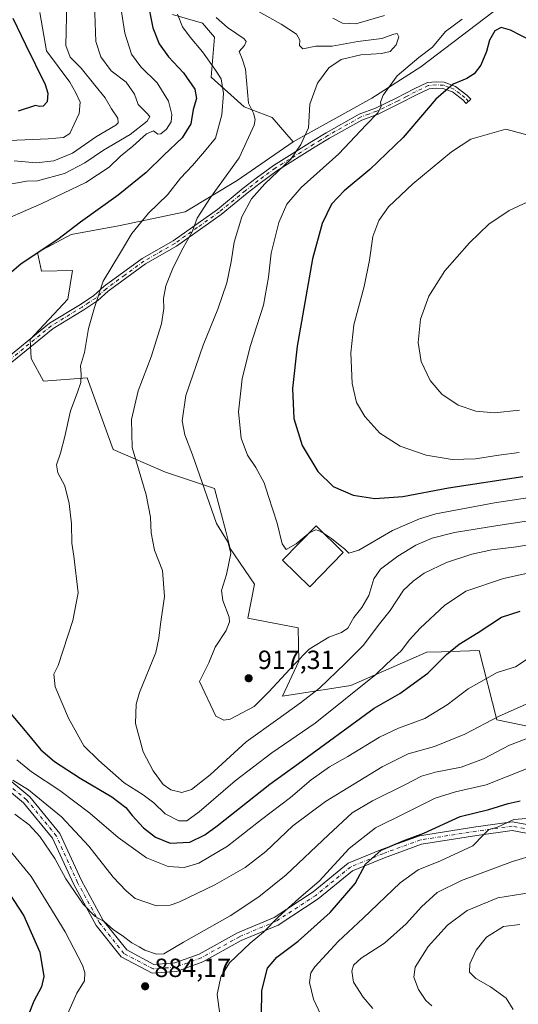
# Model space of a CAD drawing. Units: metres. Extents: x 610264 to 613695, y 4766336 to 4768705.
# Drawn here: x 611665 to 611855, y 4767000 to 4767374 of the extents above; entities that cross this region are included whole.
import ezdxf

# ---------------------------------------------------------------- set-up
doc = ezdxf.new("R2010")
doc.units = ezdxf.units.M
doc.header["$MEASUREMENT"] = 0
doc.linetypes.add('DGN Style 4', pattern=[2.638475, 1.318413, -0.659207, 0.001648, -0.659207])
for name, color, linetype, lineweight in [('Arbolado forestal CxS', 92, 'Continuous', 0), ('Camino Cxs', 7, 'Continuous', 0), ('Camino eje', 30, 'DGN Style 4', 13), ('Curva de nivel maestra', 30, 'Continuous', 30), ('Curva de nivel normal', 30, 'Continuous', 0), ('Edificación Cxs', 1, 'Continuous', 13), ('Pastizal CxS', 92, 'Continuous', 0), ('Pista no pavimentada Cxs', 111, 'Continuous', 0), ('Pista no pavimentada eje', 91, 'DGN Style 4', 0), ('Punto de cota en terreno', 7, 'Continuous', 0), ('Rótulo de punto de cota en terreno', 7, 'Continuous', 0)]:
    doc.layers.add(name, color=color, linetype=linetype, lineweight=lineweight)
doc.styles.add('Style-Arial', font='txt')

# ---------------------------------------------------------------- blocks, each defined once
blk = doc.blocks.new('*U14')
at = {"layer": 'Arbolado forestal CxS', "color": 92, "linetype": 'Continuous', "lineweight": 0}
blk.add_polyline3d([(611723.4209, 4767376.4551, 903.6835), (611734.7239, 4767373.1303, 907.736), (611739.3773, 4767367.8127, 907.7993), (611738.0491, 4767352.5205, 903.2764), (611750.6801, 4767341.2171, 908.2508), (611761.3181, 4767337.2277, 910.5611), (611769.2969, 4767327.9199, 913.2107), (611748.0208, 4767313.2929, 910.6043), (611728.21, 4767301.3003, 907.4396), (611702.8095, 4767296.0055, 902.452), (611684.8579, 4767292.6815, 899.6934), (611671.9247, 4767285.8643, 899.1534), (611673.5545, 4767278.7201, 900.8993), (611685.2562, 4767278.9579, 902.4004), (611684.3969, 4767273.5545, 902.9626), (611683.5269, 4767268.0819, 903.4067), (611669.2361, 4767252.7987, 902.9767), (611669.5648, 4767245.4757, 902.8546), (611674.2184, 4767236.8333, 903.0191), (611690.8407, 4767238.1631, 905.0363), (611700.8131, 4767210.9029, 908.1773), (611720.7589, 4767202.2587, 911.9192), (611739.3045, 4767196.0803, 915.5472), (611743.5945, 4767179.8439, 915.2594), (611745.3333, 4767173.2615, 914.8229), (611754.6161, 4767159.6023, 917.3203), (611752.0729, 4767146.6853, 917.7651), (611771.2395, 4767143.0491, 918.8509), (611771.4273, 4767130.3493, 916.0361), (611765.2095, 4767117.0295, 914.173), (611791.2352, 4767121.1439, 907.8029), (611820.2055, 4767133.7165, 903.2763), (611825.7227, 4767133.9115, 901.7371), (611840.0023, 4767134.4157, 898.6978), (611846.7589, 4767108.0011, 890.582), (611873.7879, 4767102.4721, 884.8546)], dxfattribs=at)
blk = doc.blocks.new('5PATER')
at = {"layer": 'Punto de cota en terreno', "linetype": 'Continuous', "lineweight": 0}
h = blk.add_hatch(color=51, dxfattribs=at)
edge = h.paths.add_edge_path()
edge.add_ellipse((0, 0), major_axis=(-0.11, -0.111), ratio=0.999422, start_angle=0, end_angle=360)

msp = doc.modelspace()

# ---------------------------------------------------------------- linework, layer by layer
at = {"layer": 'Arbolado forestal CxS', "color": 92, "linetype": 'Continuous', "lineweight": 0}
for points in [[(611723.4209, 4767376.4551, 903.6835), (611734.7239, 4767373.1303, 907.736), (611739.3773, 4767367.8127, 907.7993), (611738.0491, 4767352.5205, 903.2764), (611750.6801, 4767341.2171, 908.2508), (611761.3181, 4767337.2277, 910.5611), (611769.2969, 4767327.9199, 913.2107)], [(611769.2969, 4767327.9199, 913.2107), (611748.0208, 4767313.2929, 910.6043), (611728.21, 4767301.3003, 907.4396), (611702.8095, 4767296.0055, 902.452), (611684.8579, 4767292.6815, 899.6934), (611671.9247, 4767285.8643, 899.1534), (611673.5545, 4767278.7201, 900.8993), (611685.2562, 4767278.9579, 902.4004), (611684.3969, 4767273.5545, 902.9626), (611683.5269, 4767268.0819, 903.4067), (611669.2361, 4767252.7987, 902.9767), (611669.5648, 4767245.4757, 902.8546), (611674.2184, 4767236.8333, 903.0191), (611690.8407, 4767238.1631, 905.0363), (611700.8131, 4767210.9029, 908.1773), (611720.7589, 4767202.2587, 911.9192), (611739.3045, 4767196.0803, 915.5472), (611743.5945, 4767179.8439, 915.2594), (611745.3333, 4767173.2615, 914.8229), (611754.6161, 4767159.6023, 917.3203), (611752.0729, 4767146.6853, 917.7651), (611771.2395, 4767143.0491, 918.8509), (611771.4273, 4767130.3493, 916.0361), (611765.2095, 4767117.0295, 914.173), (611791.2352, 4767121.1439, 907.8029), (611820.2055, 4767133.7165, 903.2763), (611825.7227, 4767133.9115, 901.7371), (611840.0023, 4767134.4157, 898.6978), (611846.7589, 4767108.0011, 890.582), (611873.7879, 4767102.4721, 884.8546)]]:
    msp.add_polyline3d(points, dxfattribs=at)
at = {"layer": 'Camino Cxs', "color": 7, "linetype": 'Continuous', "lineweight": 0}
msp.add_polyline3d([(611657.3101, 4767243.2201, 916.5978), (611676.5101, 4767258.9001, 910.7844), (611688.3101, 4767266.1001, 905.6877), (611693.4301, 4767269.4601, 904.8003), (611697.3101, 4767272.9801, 905.3406), (611711.7901, 4767283.5401, 907.4727), (611723.5901, 4767290.2601, 909.0445), (611740.4701, 4767302.2601, 915.4984), (611750.3101, 4767310.2601, 919.9104), (611755.2301, 4767314.1801, 918.2569), (611761.7501, 4767318.9001, 918.4557), (611776.4301, 4767328.0201, 916.2151), (611781.8701, 4767331.3801, 917.1158), (611794.3501, 4767338.4201, 918.6227), (611800.6701, 4767340.7401, 919.8278), (611808.4701, 4767344.5001, 921.6488), (611815.3501, 4767348.1001, 922.7995), (611820.3901, 4767350.5001, 924.2519), (611823.7501, 4767350.8201, 925.1997), (611826.7501, 4767350.6601, 925.4002), (611831.0701, 4767349.0601, 925.5953), (611835.4301, 4767345.7001, 926.4468), (611836.8701, 4767344.1801, 926.8445), (611835.1301, 4767342.5301, 926.9093), (611833.8201, 4767343.9101, 926.5479), (611829.9001, 4767346.9401, 925.9792), (611826.2601, 4767348.2801, 925.5763), (611823.8001, 4767348.4101, 924.9991), (611821.0401, 4767348.1501, 924.2118), (611816.4201, 4767345.9501, 923.1714), (611809.5501, 4767342.3501, 921.8872), (611801.6101, 4767338.5301, 920.3354), (611795.3601, 4767336.2301, 919.1625), (611783.0901, 4767329.3101, 917.482), (611777.6901, 4767325.9801, 916.7583), (611763.0901, 4767316.9101, 916.5246), (611756.6801, 4767312.2701, 915.8158), (611751.8101, 4767308.3901, 917.826), (611741.9201, 4767300.3501, 914.6139), (611724.8801, 4767288.2301, 909.3603), (611713.0901, 4767281.5201, 907.6832), (611698.8201, 4767271.1201, 905.6881), (611694.9001, 4767267.5601, 905.115), (611689.5901, 4767264.0701, 905.1771), (611677.9001, 4767256.9401, 908.0905), (611658.8401, 4767241.3701, 914.46)], dxfattribs=at)
msp.add_polyline3d([(611657.3101, 4767243.2201, 916.5978), (611676.5101, 4767258.9001, 910.7844), (611688.3101, 4767266.1001, 905.6877), (611693.4301, 4767269.4601, 904.8003), (611697.3101, 4767272.9801, 905.3406), (611711.7901, 4767283.5401, 907.4727), (611723.5901, 4767290.2601, 909.0445), (611740.4701, 4767302.2601, 915.4984), (611750.3101, 4767310.2601, 919.9104), (611755.2301, 4767314.1801, 918.2569), (611761.7501, 4767318.9001, 918.4557), (611776.4301, 4767328.0201, 916.2151), (611781.8701, 4767331.3801, 917.1158), (611794.3501, 4767338.4201, 918.6227), (611800.6701, 4767340.7401, 919.8278), (611808.4701, 4767344.5001, 921.6488), (611815.3501, 4767348.1001, 922.7995), (611820.3901, 4767350.5001, 924.2519), (611823.7501, 4767350.8201, 925.1997), (611826.7501, 4767350.6601, 925.4002), (611831.0701, 4767349.0601, 925.5953), (611835.4301, 4767345.7001, 926.4468), (611836.8701, 4767344.1801, 926.8445), (611835.1301, 4767342.5301, 926.9093), (611833.8201, 4767343.9101, 926.5479), (611829.9001, 4767346.9401, 925.9792), (611826.2601, 4767348.2801, 925.5763), (611823.8001, 4767348.4101, 924.9991), (611821.0401, 4767348.1501, 924.2118), (611816.4201, 4767345.9501, 923.1714), (611809.5501, 4767342.3501, 921.8872), (611801.6101, 4767338.5301, 920.3354), (611795.3601, 4767336.2301, 919.1625), (611783.0901, 4767329.3101, 917.482), (611777.6901, 4767325.9801, 916.7583), (611763.0901, 4767316.9101, 916.5246), (611756.6801, 4767312.2701, 915.8158), (611751.8101, 4767308.3901, 917.826), (611741.9201, 4767300.3501, 914.6139), (611724.8801, 4767288.2301, 909.3603), (611713.0901, 4767281.5201, 907.6832), (611698.8201, 4767271.1201, 905.6881), (611694.9001, 4767267.5601, 905.115), (611689.5901, 4767264.0701, 905.1771), (611677.9001, 4767256.9401, 908.0905), (611658.8401, 4767241.3701, 914.46)], dxfattribs=at)
at = {"layer": 'Camino eje', "color": 30, "linetype": 'DGN Style 4', "lineweight": 13}
msp.add_polyline3d([(611836.0001, 4767343.3551, 926.8755), (611834.6251, 4767344.8051, 926.4959), (611832.6651, 4767346.3201, 926.0302), (611830.4851, 4767348.0001, 925.8074), (611828.6651, 4767348.6701, 925.7587), (611826.5051, 4767349.4701, 925.5088), (611823.7751, 4767349.6151, 925.0973), (611820.7151, 4767349.3251, 924.2455), (611815.8851, 4767347.0251, 922.9466), (611812.4451, 4767345.2251, 922.4637), (611809.0101, 4767343.4251, 921.7444), (611801.1401, 4767339.6351, 920.0814), (611798.0151, 4767338.4851, 919.4075), (611794.8551, 4767337.3251, 918.8355), (611782.4801, 4767330.3451, 917.2826), (611779.7601, 4767328.6651, 916.8247), (611777.0601, 4767327.0001, 916.4152), (611762.4201, 4767317.9051, 917.0147), (611755.9551, 4767313.2251, 916.9092), (611751.0601, 4767309.3251, 918.8724), (611741.1951, 4767301.3051, 915.0454), (611732.7551, 4767295.3051, 910.5266), (611724.2351, 4767289.2451, 909.1935), (611712.4401, 4767282.5301, 907.4839), (611705.2001, 4767277.2501, 906.5126), (611698.0651, 4767272.0501, 905.514), (611694.1651, 4767268.5101, 904.9554), (611691.5101, 4767266.7651, 904.961), (611688.9501, 4767265.0851, 905.402), (611677.2051, 4767257.9201, 909.4573), (611658.0751, 4767242.2951, 916.128)], dxfattribs=at)
at = {"layer": 'Curva de nivel maestra', "color": 30, "linetype": 'Continuous', "lineweight": 30, "flags": 128}
for points, elevation in [([(611713.69, 4767382.3001), (611715.87, 4767371.2801), (611718.26, 4767365.2601), (611721.89, 4767360.3201), (611727.56, 4767354.2201), (611731.92, 4767348.0201), (611732.45, 4767344.4001), (611731.28, 4767340.2901), (611730.35, 4767334.8201), (611727.09, 4767329.4101), (611720, 4767322.8201), (611713.28, 4767316.2501), (611702.74, 4767307.6801), (611688.41, 4767297.3601), (611679.75, 4767290.8101), (611665.76, 4767281.5201), (611655.7, 4767273.0601)], 900), ([(611662.65, 4767375.0201), (611667.48, 4767365.0201), (611674.87, 4767349.7701), (611675.87, 4767346.4701), (611675.69, 4767343.1701), (611674.14, 4767341.5001), (611672.73, 4767341.3701), (611671.22, 4767341.7301), (611664.68, 4767339.6401)], 875), ([(611859.83, 4767366.3801), (611851.98, 4767370.4601), (611848.42, 4767371.4101), (611846.08, 4767370.1301), (611843.97, 4767366.6101), (611842.84, 4767362.2801), (611840.66, 4767357.1201), (611838.16, 4767353.8601), (611835.39, 4767352.0201), (611830.22, 4767349.8701), (611823.54, 4767344.2001), (611811.19, 4767329.6401), (611798.48, 4767317.3601), (611788.69, 4767309.3001), (611783.91, 4767304.2901), (611780.33, 4767296.9001), (611776.62, 4767283.3901), (611770.84, 4767250.2501), (611769.04, 4767234.0901), (611769.57, 4767222.7301), (611772.7, 4767212.4201), (611778.65, 4767202.5501), (611784.53, 4767196.8301), (611792.06, 4767193.4501), (611800.4, 4767192.3001)], 925), ([(611800.4, 4767192.3001), (611810.99, 4767193.0601), (611828.43, 4767196.2601), (611856.65, 4767200.5801)], 925), ([(611800.07, 4767112.5301), (611809.93, 4767117.9901), (611820.56, 4767125.7801), (611827.68, 4767132.8401), (611832.4, 4767136.7801), (611839.68, 4767141.2301), (611848.58, 4767147.0901), (611855.64, 4767149.3501)], 900), ([(611661.16, 4767111.0601), (611667.9, 4767103.1301), (611673.26, 4767096.6101), (611678.46, 4767092.1301), (611688.26, 4767085.8101), (611700.31, 4767078.6801), (611705.62, 4767074.7301), (611708.06, 4767071.5801), (611712.34, 4767066.9901), (611716.87, 4767063.3901), (611722.49, 4767061.1101), (611729.9, 4767061.4601), (611735.69, 4767064.3101), (611740.34, 4767067.6901), (611760.41, 4767083.6101), (611771.36, 4767091.4201), (611800.07, 4767112.5301)], 900), ([(611757.28, 4766995.5501), (611757.4, 4767005.0801), (611759.54, 4767013.5701), (611763.04, 4767017.7301), (611771.24, 4767023.7701), (611783.3, 4767034.6701), (611792.83, 4767045.7601), (611796.8, 4767053.0701), (611802.83, 4767058.4001), (611811.13, 4767062.0201), (611819.03, 4767064.9701), (611832.85, 4767071.2501), (611843.72, 4767073.8701), (611851.14, 4767076.2001), (611855.62, 4767077.2501)], 875), ([(611658.9, 4767045.4701), (611666.83, 4767033.4601), (611672.85, 4767019.6201), (611674.35, 4767010.3601), (611673.46, 4767006.4301), (611670.61, 4767001.0301), (611666.54, 4766990.7401)], 875)]:
    msp.add_lwpolyline(points, dxfattribs=dict(at, elevation=elevation))
at = {"layer": 'Curva de nivel normal', "color": 30, "linetype": 'Continuous', "lineweight": 0, "flags": 128}
for points, elevation in [([(611693.52, 4767384.05), (611694.21, 4767366.12), (611696.11, 4767360.3), (611700.02, 4767355.01), (611705.74, 4767350.71), (611708.9, 4767346.11), (611710.33, 4767342.2), (611713.49, 4767339.03), (611714.78, 4767337.54), (611713.68, 4767335.81), (611707.19, 4767330.78), (611697.08, 4767324.78), (611689.96, 4767319.91), (611682.26, 4767315.95), (611671.96, 4767313.11), (611667.78, 4767312.98), (611661.58, 4767311.87)], 890), ([(611703.49, 4767380.74), (611705.18, 4767369.28), (611707.79, 4767361.35), (611711.31, 4767356.54), (611717.53, 4767350.34), (611721.83, 4767343.36), (611723.15, 4767338.36), (611722.81, 4767335.51), (611721.06, 4767332.79), (611718.94, 4767330.93), (611717.75, 4767330.86), (611716.1, 4767332.16), (611713.42, 4767330.94), (611708.29, 4767326.3), (611703.58, 4767322.47), (611699.29, 4767318.29), (611690.34, 4767312.53), (611673.43, 4767304.38), (611654.58, 4767296.21)], 895), ([(611683.12, 4767381.04), (611682.77, 4767364.61), (611684.41, 4767360.22), (611688.63, 4767355.96), (611693.82, 4767349.47), (611697.75, 4767344.65), (611700.18, 4767340.55), (611702.58, 4767336.94), (611702.74, 4767335.2), (611701.79, 4767334.29), (611694.42, 4767329.95), (611685.32, 4767323.59), (611678.21, 4767320.66), (611671.42, 4767319.94), (611663.09, 4767320.71)], 885), ([(611672.89, 4767377.11), (611675.46, 4767362.62), (611684.31, 4767350.63), (611686.61, 4767346.59), (611688.18, 4767342.99), (611687.8, 4767338.71), (611685.88, 4767334.62), (611684.24, 4767331.1), (611681.86, 4767329.57), (611676.05, 4767329.06), (611661.26, 4767328.45)], 880), ([(611725.3, 4767376.5), (611727.21, 4767371.74), (611730.02, 4767367.77), (611734.79, 4767362.19), (611739.49, 4767355.58), (611741.89, 4767351.94), (611742.76, 4767346.29), (611742.18, 4767338.22), (611739.72, 4767329.37), (611735.52, 4767324.22), (611730.96, 4767318.95), (611726.46, 4767314.15), (611721.47, 4767307.82), (611714.27, 4767300.76), (611707.9, 4767293.1), (611703.53, 4767285.89), (611697.02, 4767274.9), (611693.66, 4767264.88), (611691.39, 4767256.94), (611689.88, 4767247.8), (611688.4, 4767242.76), (611688.64, 4767239.48), (611688.45, 4767236.43), (611687.13, 4767232.3), (611684.51, 4767225.64), (611682.36, 4767215.78), (611680.79, 4767209.53), (611679.27, 4767205.11), (611679.77, 4767202.07), (611682.33, 4767197.03), (611684.02, 4767190.4), (611684.88, 4767182.64), (611684.99, 4767175.29), (611685.79, 4767170.25), (611687.43, 4767156.34), (611685.38, 4767145.78), (611679.8, 4767128.65), (611678.17, 4767125.42), (611678.66, 4767120.57), (611683.81, 4767108.71), (611689.6, 4767098.08), (611695.32, 4767092.54), (611704.94, 4767084.01), (611712.2, 4767079.51), (611716.3, 4767076.44), (611720.51, 4767072.31), (611725.83, 4767069.64), (611728.86, 4767069.62), (611733.47, 4767072.99), (611747.22, 4767084.84), (611761.14, 4767095.51), (611777.7, 4767106.7), (611800.74, 4767125.24), (611804.93, 4767129.3), (611810.4, 4767134.34), (611813.55, 4767138.46), (611817.64, 4767142.93), (611826.88, 4767151.57), (611834.95, 4767156.97), (611849.38, 4767161.82), (611864.35, 4767165.06)], 905), ([(611864.39, 4767175.47), (611854.22, 4767173.8), (611844.83, 4767172.68), (611837.32, 4767171.01), (611827.67, 4767167.85), (611819.13, 4767163.8), (611814.99, 4767160.8), (611811.28, 4767157.32), (611806.22, 4767149.65), (611801.63, 4767143.86), (611796.03, 4767136.48), (611789.04, 4767129.52), (611779.28, 4767120.05), (611772.03, 4767114.52), (611763.47, 4767108.27), (611751.4, 4767099.64), (611737.74, 4767087.14), (611730.63, 4767081.52), (611726.96, 4767080.39), (611722.67, 4767081.41), (611719.87, 4767083.44), (611716.04, 4767088.59), (611712.25, 4767095.83), (611709.32, 4767106.69), (611709.52, 4767113.99), (611710.75, 4767118.4), (611717.02, 4767133.65), (611718.19, 4767139.05), (611718.79, 4767144.38), (611720.34, 4767155), (611719.54, 4767164.82), (611716.52, 4767172.55), (611715.2, 4767179.22), (611715.01, 4767185.12), (611713.34, 4767193.58), (611707.98, 4767211.7), (611707.7, 4767222.26), (611710.33, 4767233.18), (611715.18, 4767246.09), (611719.21, 4767258.74), (611720.1, 4767264.55), (611719.93, 4767268.4), (611720.83, 4767273.14), (611723.62, 4767280.11), (611727.41, 4767287.62), (611730.85, 4767293.69), (611732.79, 4767298.88), (611737.82, 4767306.82), (611748.78, 4767321.91), (611754.48, 4767334.25), (611754.86, 4767336.39), (611754.21, 4767338.86), (611752.23, 4767342.62), (611751.19, 4767355.6), (611749.91, 4767359.58), (611748.7, 4767362.28), (611750.73, 4767364.56), (611751.45, 4767366.1), (611750.69, 4767367.15), (611744.3, 4767371.44), (611740, 4767375.23)], 910), ([(611754.94, 4767378.14), (611764.74, 4767372.74), (611770.51, 4767368.9), (611771.83, 4767366.61), (611771.63, 4767364.6), (611772.96, 4767363.32), (611777.92, 4767364.37), (611784.16, 4767364.38), (611793.92, 4767366.06), (611803.07, 4767367.32), (611807.53, 4767368.92), (611808.88, 4767369.2), (611809.5, 4767367.94), (611808.42, 4767364.81), (611806.17, 4767362.34), (611802.86, 4767361.52), (611795.03, 4767361.05), (611787.5, 4767359.24), (611782.81, 4767356.08), (611778.54, 4767350.29), (611775.58, 4767342.29), (611775.15, 4767333.29), (611772.24, 4767326.95), (611768.44, 4767321.29), (611758.49, 4767311.95), (611753.41, 4767306.23), (611749.79, 4767299.44), (611746.84, 4767289.74), (611745.73, 4767282.23), (611744.04, 4767274.27), (611740.57, 4767264.3), (611735.05, 4767250.63), (611728.46, 4767231.43), (611727.02, 4767221.79), (611728.06, 4767216.48), (611730.97, 4767208.91), (611740.05, 4767182.71), (611744.54, 4767175.56), (611745.53, 4767171.31), (611743.89, 4767163.32), (611742, 4767157.29), (611742.49, 4767153.48), (611744.92, 4767147.09), (611745.07, 4767145.31), (611743.75, 4767142.04), (611739.59, 4767135.69), (611737.17, 4767129.68), (611733.68, 4767122.65), (611739.81, 4767109.38), (611742.86, 4767107.92), (611745.28, 4767108.32), (611754.4, 4767113.16), (611759.97, 4767118.7), (611769.71, 4767129.03), (611775.36, 4767134.92), (611782.86, 4767139.5), (611787.68, 4767141.2), (611790.07, 4767142.9), (611792.32, 4767146.98), (611795.44, 4767150.75), (611798.1, 4767155.32), (611799.98, 4767161.65), (611802.5, 4767165.32), (611809.16, 4767170.31), (611815.95, 4767174.43), (611822.12, 4767177.15), (611830.64, 4767179.26), (611847.12, 4767181.92), (611864.72, 4767184.65)], 915), ([(611784.4, 4767375), (611788.08, 4767373.06), (611793.12, 4767372.88), (611804, 4767376.04)], 920), ([(611833.65, 4767374.61), (611827.21, 4767369.92), (611822.29, 4767363.92), (611817.06, 4767360.09), (611808.83, 4767353.04), (611803.52, 4767345.76), (611802.53, 4767342.98), (611802.74, 4767341.39), (611801.56, 4767339.01), (611797.07, 4767334.38), (611786.7, 4767323.44), (611772.38, 4767310.53), (611766.84, 4767304.27), (611763.84, 4767297.23), (611760.9, 4767285.61), (611759.95, 4767276.42), (611757.93, 4767265.78), (611752.94, 4767250.04), (611749.92, 4767237.79), (611748.46, 4767225.17), (611749.43, 4767215.23), (611751.85, 4767208.77), (611755.01, 4767204.06), (611758.26, 4767198.19), (611759.86, 4767193.04), (611763.17, 4767182.89), (611765.13, 4767174.98), (611766.6, 4767172.9), (611770.4, 4767174.99), (611775.0194, 4767178.8044)], 920), ([(611850.17, 4767332.73), (611836.89, 4767329.01), (611829.55, 4767324.18), (611814.79, 4767311.92), (611805.58, 4767303.23), (611801.82, 4767298.06), (611799.58, 4767291.9), (611798.33, 4767282.96), (611796.29, 4767272.96), (611792.42, 4767258.3), (611791.17, 4767247.63), (611791.74, 4767235.96), (611793.42, 4767228.83), (611796.6, 4767223.41), (611802.3, 4767217.06), (611809.97, 4767212.15), (611819.95, 4767208.68), (611829.79, 4767207.09), (611838.63, 4767207.28), (611847.59, 4767208.67), (611855.29, 4767209.72)], 930), ([(611866.69, 4767328.29), (611850.17, 4767332.73)], 930), ([(611858.61, 4767305.16), (611851.47, 4767301.88), (611843.8, 4767296.59), (611836.34, 4767289.57), (611827, 4767278.81), (611820.96, 4767269.26), (611817.71, 4767260.47), (611816.83, 4767251.62), (611818, 4767244.38), (611821.41, 4767237.19), (611825.85, 4767231.98), (611832.06, 4767227.72), (611838.83, 4767225.53), (611845.94, 4767224.89), (611855.46, 4767225.83)], 935), ([(611781.1407, 4767178.7394), (611783.84, 4767177.08), (611787.11, 4767174.34), (611788.86, 4767173.1), (611790.46, 4767171.41), (611794.33, 4767172.56), (611807.08, 4767180.02), (611817.33, 4767184.54), (611823.54, 4767186.39), (611845.94, 4767190.61), (611863.58, 4767193.24)], 920), ([(611775.0194, 4767178.8044), (611775.45, 4767179.16), (611777.74, 4767180.3), (611778.96, 4767180.08), (611781.1407, 4767178.7394)], 920), ([(611664.09, 4767092.87), (611669.7, 4767088.27), (611680.54, 4767081.11), (611691.94, 4767072.52), (611702.66, 4767063.24), (611713.44, 4767055.54), (611721.74, 4767052.23), (611727.75, 4767051.87), (611733.41, 4767053.45), (611744.32, 4767059.92), (611757.21, 4767070.07), (611768.26, 4767078.47), (611776.16, 4767085.24), (611783.16, 4767090.16), (611790.1, 4767094.1), (611802.09, 4767101.38), (611809.4, 4767104.86), (611819.4, 4767108.5), (611827.86, 4767113.73), (611835.91, 4767119.78), (611846.86, 4767125.98), (611853.94, 4767128.25), (611860.2, 4767132.41)], 895), ([(611662.56, 4767085.13), (611668.51, 4767081.42), (611681.07, 4767071.12), (611691.5, 4767059.95), (611700.74, 4767048.12), (611705.67, 4767042.92), (611709.12, 4767040.04), (611717.26, 4767037.31), (611722.5, 4767037.51), (611725.73, 4767038.61), (611739.41, 4767045.22), (611751.03, 4767051.89), (611758.87, 4767057.94), (611769.19, 4767067.72), (611781.53, 4767076.91), (611803.1, 4767090.11), (611813.07, 4767095.04), (611823.05, 4767097.92), (611834.56, 4767102.57), (611847.72, 4767109.39), (611860.02, 4767114.91)], 890), ([(611663.34, 4767072.17), (611668.85, 4767068.09), (611672.91, 4767063.61), (611678.56, 4767055.3), (611682.78, 4767047.48), (611689.34, 4767037.93), (611693.94, 4767033.19), (611697.36, 4767031.28), (611700.92, 4767028.13), (611704.24, 4767026), (611707.91, 4767023.24), (611710.7, 4767021.66), (611712.82, 4767020.4), (611717.32, 4767018.9), (611720.06, 4767018.97), (611727.58, 4767023.41), (611745.35, 4767033.41), (611756.21, 4767040.69), (611766.61, 4767049.1), (611782.73, 4767064.33), (611791.79, 4767072.66), (611799.43, 4767077.26), (611812.03, 4767083.42), (611818.15, 4767086.58), (611823.42, 4767088.13), (611833.22, 4767090.04), (611841.74, 4767093.25), (611851.62, 4767098.39), (611860.58, 4767101.84)], 885), ([(611741.73, 4766993.29), (611740.38, 4767003.5), (611741.7, 4767010.29), (611745.09, 4767015.6), (611752.94, 4767023.06), (611757.95, 4767027.27), (611763.54, 4767033), (611771.48, 4767040), (611779.14, 4767046.66), (611790.63, 4767059.09), (611800.64, 4767066.99), (611812.13, 4767072.66), (611823.34, 4767078.23), (611831.05, 4767080.65), (611842.76, 4767083.33), (611858.77, 4767089.62)], 880), ([(611779.74, 4766996.04), (611776.99, 4767001.74), (611775.52, 4767008.13), (611776.05, 4767011.71), (611777.5, 4767014), (611786.42, 4767023.65), (611795.98, 4767032.58), (611809.98, 4767046.01), (611816.79, 4767051), (611825.39, 4767054.36), (611837.66, 4767060.08), (611841.71, 4767064.31), (611843.74, 4767066.3), (611847, 4767067.25), (611853.31, 4767070.09), (611858.07, 4767070.48)], 870), ([(611661.54, 4767058.18), (611669.52, 4767048.38), (611676.27, 4767037.56), (611682.57, 4767027.41), (611689.1, 4767014.68), (611690.04, 4767011.93), (611689.86, 4767008.67), (611687.01, 4767004), (611683.41, 4766996)], 880), ([(611799.55, 4766998.16), (611795.92, 4767002.47), (611792.24, 4767008.22), (611791.62, 4767012.34), (611792.28, 4767014.67), (611795.2, 4767017.34), (611804.02, 4767023), (611812.28, 4767030.4), (611818.18, 4767036.94), (611824.06, 4767042.32), (611833.39, 4767046.88), (611852.73, 4767054.12), (611862.06, 4767056.95)], 865), ([(611822.03, 4766999.21), (611819.71, 4767001.18), (611816.95, 4767005.46), (611815.17, 4767010.12), (611815.71, 4767013.86), (611820.6, 4767021.76), (611828.03, 4767029.95), (611835.47, 4767035.43), (611847.11, 4767040.32), (611859.79, 4767042.39)], 860), ([(611853.06, 4766997.85), (611850.34, 4767002.08), (611844.39, 4767006.49), (611838.76, 4767009.55), (611836.38, 4767012), (611836.46, 4767015.21), (611838.89, 4767020.43), (611842.8, 4767025.32), (611849.38, 4767029.42), (611855.54, 4767030.14)], 855)]:
    msp.add_lwpolyline(points, dxfattribs=dict(at, elevation=elevation))
at = {"layer": 'Edificación Cxs', "color": 1, "linetype": 'Continuous', "lineweight": 13}
msp.add_polyline3d([(611788.3501, 4767171.6901, 921.9486), (611775.5901, 4767158.6601, 922.1911), (611765.2201, 4767168.7901, 922.1031), (611777.9801, 4767181.8301, 922.7954), (611788.3501, 4767171.6901, 921.9486)], dxfattribs=at)
msp.add_3dface([(611788.3501, 4767171.6901, 922.7954), (611775.5901, 4767158.6601, 922.7954), (611765.2201, 4767168.7901, 922.7954), (611777.9801, 4767181.8301, 922.7954)], dxfattribs=at)
at = {"layer": 'Pastizal CxS', "color": 92, "linetype": 'Continuous', "lineweight": 0}
for points in [[(612058.5641, 4767332.5365, 904.5737), (612058.6781, 4767316.8361, 908.555), (612047.2257, 4767297.5487, 910.7642), (612028.5407, 4767281.2749, 914.5881), (611980.3225, 4767275.2481, 925.6978), (611950.7885, 4767281.2755, 931.515), (611928.4879, 4767295.1385, 934.2715), (611903.7763, 4767312.0155, 931.3839), (611888.7085, 4767342.7547, 923.89), (611881.4761, 4767359.6313, 923.6552), (611873.0383, 4767376.5073, 923.0324), (611873.0387, 4767387.9593, 922.1068), (611872.0757, 4767398.7935, 921.8073), (611854.4007, 4767384.4331, 922.5785), (611817.8329, 4767356.5089, 920.763), (611799.2161, 4767344.5407, 918.4156), (611769.2969, 4767327.9199, 913.2107)], [(611873.7879, 4767102.4721, 884.8546), (611846.7589, 4767108.0011, 890.582), (611840.0023, 4767134.4157, 898.6978), (611825.7227, 4767133.9115, 901.7371), (611820.2055, 4767133.7165, 903.2763), (611791.2352, 4767121.1439, 907.8029), (611765.2095, 4767117.0295, 914.173), (611771.4273, 4767130.3493, 916.0361), (611771.2395, 4767143.0491, 918.8509), (611752.0729, 4767146.6853, 917.7651), (611754.6161, 4767159.6023, 917.3203), (611745.3333, 4767173.2615, 914.8229), (611743.5945, 4767179.8439, 915.2594), (611739.3045, 4767196.0803, 915.5472), (611720.7589, 4767202.2587, 911.9192), (611700.8131, 4767210.9029, 908.1773), (611690.8407, 4767238.1631, 905.0363), (611674.2184, 4767236.8333, 903.0191), (611669.5648, 4767245.4757, 902.8546), (611669.2361, 4767252.7987, 902.9767), (611683.5269, 4767268.0819, 903.4067), (611684.3969, 4767273.5545, 902.9626), (611685.2562, 4767278.9579, 902.4004), (611673.5545, 4767278.7201, 900.8993), (611671.9247, 4767285.8643, 899.1534), (611684.8579, 4767292.6815, 899.6934), (611702.8095, 4767296.0055, 902.452), (611728.21, 4767301.3003, 907.4396), (611748.0208, 4767313.2929, 910.6043), (611769.2969, 4767327.9199, 913.2107), (611799.2161, 4767344.5407, 918.4156), (611817.8329, 4767356.5089, 920.763), (611854.4007, 4767384.4331, 922.5785)], [(611854.4007, 4767384.4331, 922.5785), (611817.8329, 4767356.5089, 920.763), (611799.2161, 4767344.5407, 918.4156), (611769.2969, 4767327.9199, 913.2107), (611761.3181, 4767337.2277, 910.5611), (611750.6801, 4767341.2171, 908.2508), (611738.0491, 4767352.5205, 903.2764), (611739.3773, 4767367.8127, 907.7993), (611734.7239, 4767373.1303, 907.736), (611723.4209, 4767376.4551, 903.6835)], [(611723.4209, 4767376.4551, 903.6835), (611734.7239, 4767373.1303, 907.736), (611739.3773, 4767367.8127, 907.7993), (611738.0491, 4767352.5205, 903.2764), (611750.6801, 4767341.2171, 908.2508), (611761.3181, 4767337.2277, 910.5611), (611769.2969, 4767327.9199, 913.2107)], [(611769.2969, 4767327.9199, 913.2107), (611748.0208, 4767313.2929, 910.6043), (611728.21, 4767301.3003, 907.4396), (611702.8095, 4767296.0055, 902.452), (611684.8579, 4767292.6815, 899.6934), (611671.9247, 4767285.8643, 899.1534), (611673.5545, 4767278.7201, 900.8993), (611685.2562, 4767278.9579, 902.4004), (611684.3969, 4767273.5545, 902.9626), (611683.5269, 4767268.0819, 903.4067), (611669.2361, 4767252.7987, 902.9767), (611669.5648, 4767245.4757, 902.8546), (611674.2184, 4767236.8333, 903.0191), (611690.8407, 4767238.1631, 905.0363), (611700.8131, 4767210.9029, 908.1773), (611720.7589, 4767202.2587, 911.9192), (611739.3045, 4767196.0803, 915.5472), (611743.5945, 4767179.8439, 915.2594), (611745.3333, 4767173.2615, 914.8229), (611754.6161, 4767159.6023, 917.3203), (611752.0729, 4767146.6853, 917.7651), (611771.2395, 4767143.0491, 918.8509), (611771.4273, 4767130.3493, 916.0361), (611765.2095, 4767117.0295, 914.173), (611791.2352, 4767121.1439, 907.8029), (611820.2055, 4767133.7165, 903.2763), (611825.7227, 4767133.9115, 901.7371), (611840.0023, 4767134.4157, 898.6978), (611846.7589, 4767108.0011, 890.582), (611873.7879, 4767102.4721, 884.8546)]]:
    msp.add_polyline3d(points, dxfattribs=at)
at = {"layer": 'Pista no pavimentada Cxs', "color": 111, "linetype": 'Continuous', "lineweight": 0}
for points in [[(611653.5419, 4767091.5315, 910.7146), (611669.0297, 4767078.7579, 910.4307), (611680.5405, 4767064.8153, 909.6203), (611688.7023, 4767046.8915, 901.2724), (611697.0193, 4767031.6697, 896.8449), (611705.9237, 4767020.4627, 891.5789), (611716.3109, 4767014.9723, 892.7097), (611724.1847, 4767015.5555, 900.465), (611733.5313, 4767018.9265, 904.5758), (611748.0989, 4767027.0019, 904.5609), (611762.0137, 4767032.8525, 901.7256), (611776.8955, 4767042.5647, 899.5969), (611790.1935, 4767053.4597, 898.9321), (611802.8335, 4767058.6453, 896.3859), (611817.3025, 4767063.9505, 895.5325), (611838.7491, 4767067.3115, 892.9839), (611852.6825, 4767069.2557, 889.2315), (611866.0461, 4767066.7501, 883.3976)], [(611653.5419, 4767091.5315, 910.7146), (611669.0297, 4767078.7579, 910.4307), (611680.5405, 4767064.8153, 909.6203), (611688.7023, 4767046.8915, 901.2724), (611697.0193, 4767031.6697, 896.8449), (611705.9237, 4767020.4627, 891.5789), (611716.3109, 4767014.9723, 892.7097), (611724.1847, 4767015.5555, 900.465), (611733.5313, 4767018.9265, 904.5758), (611748.0989, 4767027.0019, 904.5609), (611762.0137, 4767032.8525, 901.7256), (611776.8955, 4767042.5647, 899.5969), (611790.1935, 4767053.4597, 898.9321), (611802.8335, 4767058.6453, 896.3859), (611817.3025, 4767063.9505, 895.5325), (611838.7491, 4767067.3115, 892.9839), (611852.6825, 4767069.2557, 889.2315), (611866.0461, 4767066.7501, 883.3976)], [(611864.6407, 4767063.6561, 884.6455), (611852.6043, 4767065.9129, 888.0375), (611839.2327, 4767064.0471, 891.0812), (611818.1341, 4767060.7405, 894.1586), (611804.0281, 4767055.5685, 895.829), (611791.9029, 4767050.5939, 897.1158), (611778.8485, 4767039.8989, 898.802), (611763.5677, 4767029.9261, 900.8052), (611749.5425, 4767024.0291, 902.4036), (611734.8999, 4767015.9119, 903.2717), (611724.8791, 4767012.2979, 899.2681), (611715.6079, 4767011.6111, 897.5658), (611703.7701, 4767017.8683, 889.8569), (611694.2593, 4767029.8387, 889.7285), (611685.7489, 4767045.4145, 899.4719), (611677.7181, 4767063.0507, 907.0828), (611666.6863, 4767076.4133, 909.9913), (611651.3765, 4767089.0399, 909.2142)], [(611864.6407, 4767063.6561, 884.6455), (611852.6043, 4767065.9129, 888.0375), (611839.2327, 4767064.0471, 891.0812), (611818.1341, 4767060.7405, 894.1586), (611804.0281, 4767055.5685, 895.829), (611791.9029, 4767050.5939, 897.1158), (611778.8485, 4767039.8989, 898.802), (611763.5677, 4767029.9261, 900.8052), (611749.5425, 4767024.0291, 902.4036), (611734.8999, 4767015.9119, 903.2717), (611724.8791, 4767012.2979, 899.2681), (611715.6079, 4767011.6111, 897.5658), (611703.7701, 4767017.8683, 889.8569), (611694.2593, 4767029.8387, 889.7285), (611685.7489, 4767045.4145, 899.4719), (611677.7181, 4767063.0507, 907.0828), (611666.6863, 4767076.4133, 909.9913), (611651.3765, 4767089.0399, 909.2142)]]:
    msp.add_polyline3d(points, dxfattribs=at)
at = {"layer": 'Pista no pavimentada eje', "color": 91, "linetype": 'DGN Style 4', "lineweight": 0}
msp.add_polyline3d([(611865.3435, 4767065.2031, 884.1371), (611852.6433, 4767067.5843, 888.5231), (611838.9909, 4767065.6793, 892.0442), (611817.7183, 4767062.3455, 894.9306), (611803.4307, 4767057.1069, 895.901), (611791.0483, 4767052.0269, 897.9881), (611777.8719, 4767041.2317, 899.0624), (611762.7907, 4767031.3893, 901.1971), (611748.8207, 4767025.5155, 903.3857), (611734.2157, 4767017.4193, 903.3226), (611724.5319, 4767013.9267, 899.8981), (611715.9593, 4767013.2917, 895.1486), (611704.8469, 4767019.1655, 890.9241), (611695.6393, 4767030.7543, 893.32), (611687.2255, 4767046.1531, 898.6479), (611679.1293, 4767063.9331, 908.4079), (611667.8581, 4767077.5857, 910.1406), (611652.4593, 4767090.2857, 910.1429)], dxfattribs=at)

# ---------------------------------------------------------------- block references
at = {"layer": 'Arbolado forestal CxS', "color": 92, "linetype": 'Continuous', "lineweight": 0}
msp.add_blockref('*U14', (0, 0), dxfattribs=at)
at = {"layer": 'Punto de cota en terreno', "color": 7, "linetype": 'Continuous', "lineweight": 0, "xscale": 10, "yscale": 10, "zscale": 10}
for p in [(611752.34, 4767123.84, 917.31), (611712.95, 4767006.65, 884.17)]:
    msp.add_blockref('5PATER', p, dxfattribs=at)

# ---------------------------------------------------------------- texts
at = {"layer": 'Rótulo de punto de cota en terreno', "color": 7, "linetype": 'Continuous', "lineweight": 0, "style": 'Style-Arial'}
for s, p in [('917,31', (611755.8678, 4767127.3678)), ('884,17', (611716.4778, 4767010.1778))]:
    msp.add_text(s, height=7, dxfattribs=at).set_placement(p)

doc.saveas('drawing.dxf')
